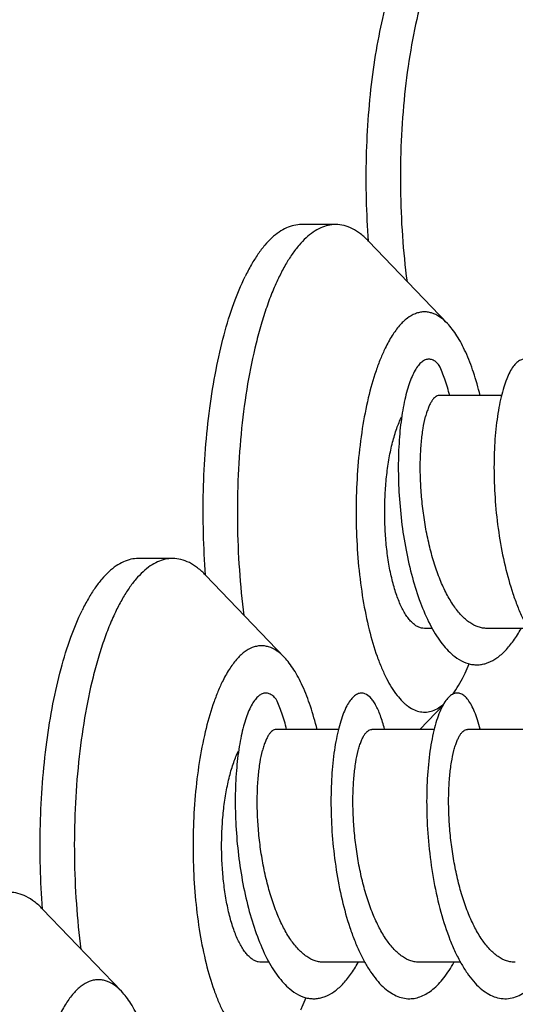
# Model space of a CAD drawing. Units: millimetres. Extents: x 0 to 297, y 0 to 210.
# Drawn here: x 17 to 24, y 92 to 106 of the extents above; entities that cross this region are included whole.
import ezdxf

# ---------------------------------------------------------------- set-up
doc = ezdxf.new("R2010")
doc.units = ezdxf.units.MM
doc.header["$LTSCALE"] = 16.335
doc.layers.get('0').update_dxf_attribs({"linetype": 'CONTINUOUS'})
doc.layers.add('02___PRT_ALL_AXES', color=7, linetype='CONTINUOUS')

msp = doc.modelspace()

# ---------------------------------------------------------------- linework, layer by layer
at = {"color": 7, "linetype": 'CONTINUOUS'}
for p, q in [((22.6113, 101.8204), (21.5276, 102.9506)), ((20.37, 97.2318), (19.2863, 98.3621)), ((22.5601, 96.5867), (22.2293, 96.2417)), ((18.1287, 92.6433), (17.045, 93.7736))]:
    msp.add_line(p, q, dxfattribs=at)
for points, knots in [([(22.5401, 107.0545), (22.5082, 106.9891), (22.4468, 106.8509), (22.3641, 106.6309), (22.2879, 106.3916), (22.1934, 106.0406), (22.0965, 105.5655), (22.0154, 104.9608), (21.969, 104.3249), (21.9588, 103.6752), (21.9851, 103.0295), (22.0273, 102.6036), (22.0549, 102.3948)], [0, 0, 0, 0, 0.0460274, 0.09568, 0.1487378, 0.2049686, 0.3257724, 0.4554668, 0.5910287, 0.7292028, 0.8666352, 1, 1, 1, 1]), ([(21.0737, 103.1802), (21.0391, 103.1802), (20.9683, 103.1722), (20.8642, 103.1364), (20.762, 103.0776), (20.6622, 102.9966), (20.5652, 102.8939), (20.4713, 102.7702), (20.3811, 102.626), (20.3259, 102.5213), (20.2988, 102.4659)], [0, 0, 0, 0, 0.0937829, 0.1915447, 0.2967324, 0.4119682, 0.5390525, 0.679117, 0.8327609, 1, 1, 1, 1]), ([(21.5276, 102.9506), (21.4932, 102.9865), (21.4235, 103.0506), (21.3094, 103.1246), (21.1926, 103.1699), (21.1125, 103.1802), (21.0737, 103.1802)], [0, 0, 0, 0, 0.2853662, 0.5419593, 0.7768821, 1, 1, 1, 1]), ([(20.2988, 102.4659), (20.2669, 102.4006), (20.2055, 102.2624), (20.1228, 102.0424), (20.0466, 101.8031), (19.9521, 101.4521), (19.8552, 100.9769), (19.774, 100.3722), (19.7277, 99.7364), (19.7175, 99.0867), (19.7437, 98.441), (19.786, 98.015), (19.8136, 97.8062)], [0, 0, 0, 0, 0.0460274, 0.09568, 0.1487378, 0.2049686, 0.3257724, 0.4554668, 0.5910287, 0.7292028, 0.8666352, 1, 1, 1, 1]), ([(22.6113, 101.8204), (22.5787, 101.8544), (22.5122, 101.913), (22.4151, 101.962), (22.3379, 101.9791), (22.2811, 101.9816), (22.2243, 101.9741), (22.1471, 101.9501), (22.0509, 101.8926), (21.9443, 101.7885), (21.8434, 101.6493), (21.7846, 101.5417), (21.7558, 101.4829)], [0, 0, 0, 0, 0.1246805, 0.2330775, 0.2835817, 0.3331033, 0.3829559, 0.4344212, 0.5463249, 0.6758624, 0.8266796, 1, 1, 1, 1]), ([(23.06, 100.8315), (23.0336, 100.9391), (22.9767, 101.1406), (22.8864, 101.3779), (22.8059, 101.5429), (22.7447, 101.649), (22.6809, 101.7413), (22.6348, 101.7959), (22.6113, 101.8204)], [0, 0, 0, 0, 0.3030081, 0.5723697, 0.6933894, 0.8049658, 0.9070845, 1, 1, 1, 1]), ([(21.7558, 101.4829), (21.7322, 101.4345), (21.6867, 101.3316), (21.603, 101.1051), (21.514, 100.7862), (21.4338, 100.368), (21.3794, 99.9149), (21.3527, 99.4407), (21.3545, 98.96), (21.3847, 98.4876), (21.4424, 98.0381), (21.5257, 97.6252), (21.6171, 97.3118), (21.7026, 97.0904), (21.7691, 96.9467), (21.8396, 96.8205), (21.9137, 96.7128), (21.9799, 96.6371), (22.0343, 96.5873), (22.0865, 96.5469), (22.1534, 96.508), (22.2379, 96.4817), (22.3235, 96.4778), (22.4085, 96.4965), (22.4917, 96.5372), (22.5427, 96.576), (22.5677, 96.5981)], [0, 0, 0, 0, 0.0284712, 0.0593153, 0.1274599, 0.2029716, 0.2839539, 0.3682572, 0.4535849, 0.5375974, 0.6180107, 0.6926996, 0.759812, 0.7900709, 0.8179442, 0.8433569, 0.866296, 0.8868384, 0.8962717, 0.9051911, 0.9216769, 0.936859, 0.9514782, 0.9663766, 0.9823452, 1, 1, 1, 1]), ([(22.4984, 101.2445), (22.4845, 101.2618), (22.4561, 101.2918), (22.4069, 101.3229), (22.3548, 101.3338), (22.3029, 101.3225), (22.2536, 101.291), (22.2069, 101.2412), (22.1625, 101.1737), (22.1207, 101.0888), (22.0818, 100.9872), (22.0465, 100.8695), (22.0151, 100.737), (21.9781, 100.5345), (21.9462, 100.2532), (21.9313, 99.8896), (21.9407, 99.5019), (21.9755, 99.1041), (22.0359, 98.7106), (22.1212, 98.3358), (22.2296, 97.9929), (22.3406, 97.7359), (22.4406, 97.5577), (22.5171, 97.4437), (22.5972, 97.3459), (22.6552, 97.2897), (22.6846, 97.2649)], [0, 0, 0, 0, 0.0147087, 0.0270476, 0.0379782, 0.0489224, 0.061293, 0.0760586, 0.0937337, 0.1145408, 0.1385228, 0.165619, 0.1956895, 0.2285444, 0.3016222, 0.3826341, 0.4689867, 0.5578829, 0.6464637, 0.7319512, 0.8118025, 0.8838887, 0.9165454, 0.946781, 0.9745724, 1, 1, 1, 1]), ([(22.6415, 100.8314), (22.6226, 100.9065), (22.5817, 101.0467), (22.5277, 101.1826), (22.4984, 101.2445)], [0, 0, 0, 0, 0.5309547, 1, 1, 1, 1]), ([(23.7179, 101.3213), (23.7017, 101.3275), (23.6661, 101.3341), (23.6111, 101.3195), (23.5595, 101.2827), (23.5108, 101.2259), (23.4647, 101.1494), (23.4216, 101.0538), (23.382, 100.9399), (23.3465, 100.8086), (23.3158, 100.6613), (23.2808, 100.4378), (23.2535, 100.1298), (23.2472, 99.7353), (23.2685, 99.3201), (23.3183, 98.9011), (23.3963, 98.4951), (23.4853, 98.1743), (23.5707, 97.9379), (23.6391, 97.7775), (23.7128, 97.6319), (23.7912, 97.5025), (23.8739, 97.3904), (23.9603, 97.2969), (24.05, 97.2229), (24.1424, 97.1692), (24.237, 97.1368), (24.3015, 97.1299), (24.3329, 97.1303)], [0, 0, 0, 0, 0.0109152, 0.0219747, 0.0347118, 0.0501168, 0.0686788, 0.0905829, 0.1158317, 0.1443214, 0.1758687, 0.210235, 0.2862462, 0.3697319, 0.4576945, 0.5469644, 0.6343751, 0.7169463, 0.7555999, 0.7921201, 0.826288, 0.8579471, 0.8870238, 0.9135446, 0.937673, 0.9597397, 0.9802739, 1, 1, 1, 1]), ([(22.4963, 100.8302), (22.4876, 100.8302), (22.469, 100.8267), (22.4429, 100.8116), (22.4178, 100.7876), (22.3937, 100.7547), (22.3706, 100.7132), (22.3486, 100.6632), (22.3281, 100.605), (22.3161, 100.5631), (22.3103, 100.5409)], [0, 0, 0, 0, 0.0722623, 0.15256, 0.2467267, 0.3582102, 0.4888105, 0.6393355, 0.8099008, 1, 1, 1, 1]), ([(22.2953, 97.6302), (22.2808, 97.6302), (22.2511, 97.6338), (22.2074, 97.6493), (22.1646, 97.6748), (22.1229, 97.7099), (22.0825, 97.7544), (22.0279, 97.8293), (21.9653, 97.9458), (21.9012, 98.1107), (21.8466, 98.303), (21.8028, 98.5181), (21.7709, 98.7507), (21.7517, 98.9951), (21.7459, 99.2454), (21.7534, 99.4952), (21.7741, 99.7386), (21.8074, 99.9693), (21.8526, 100.1819), (21.9085, 100.3711), (21.955, 100.4866), (21.9804, 100.5388)], [0, 0, 0, 0, 0.0139044, 0.0284392, 0.044144, 0.0614247, 0.0805536, 0.1016906, 0.1501986, 0.2069209, 0.2711394, 0.3417298, 0.4172897, 0.496226, 0.5768256, 0.6573182, 0.7359372, 0.8109802, 0.8808729, 0.9442419, 1, 1, 1, 1]), ([(23.1541, 97.6302), (23.1341, 97.6302), (23.0935, 97.6337), (23.0116, 97.6545), (22.9093, 97.7084), (22.7963, 97.809), (22.6905, 97.9437), (22.5932, 98.1095), (22.5055, 98.3025), (22.4288, 98.5182), (22.3641, 98.7513), (22.3122, 98.9961), (22.2736, 99.2467), (22.2484, 99.4968), (22.2365, 99.7401), (22.2373, 99.9707), (22.2499, 100.183), (22.2731, 100.3715), (22.2965, 100.4879), (22.3103, 100.5409)], [0, 0, 0, 0, 0.0184163, 0.0372545, 0.0775772, 0.1233455, 0.1756568, 0.2346882, 0.2999684, 0.3705749, 0.4452678, 0.5225859, 0.6009254, 0.6785999, 0.7539076, 0.8251896, 0.8908725, 0.9495488, 1, 1, 1, 1]), ([(18.8324, 98.5917), (18.7978, 98.5917), (18.727, 98.5836), (18.6229, 98.5479), (18.5207, 98.4891), (18.4209, 98.4081), (18.3239, 98.3054), (18.23, 98.1816), (18.1398, 98.0375), (18.0846, 97.9328), (18.0575, 97.8774)], [0, 0, 0, 0, 0.0937829, 0.1915447, 0.2967324, 0.4119682, 0.5390525, 0.679117, 0.8327609, 1, 1, 1, 1]), ([(19.2863, 98.3621), (19.2519, 98.3979), (19.1822, 98.462), (19.0681, 98.5361), (18.9512, 98.5814), (18.8712, 98.5917), (18.8324, 98.5917)], [0, 0, 0, 0, 0.2853662, 0.5419593, 0.7768821, 1, 1, 1, 1]), ([(18.0575, 97.8774), (18.0256, 97.812), (17.9642, 97.6738), (17.8815, 97.4539), (17.8053, 97.2146), (17.7108, 96.8636), (17.6139, 96.3884), (17.5327, 95.7837), (17.4864, 95.1478), (17.4762, 94.4981), (17.5024, 93.8524), (17.5447, 93.4265), (17.5723, 93.2177)], [0, 0, 0, 0, 0.0460274, 0.09568, 0.1487378, 0.2049686, 0.3257724, 0.4554668, 0.5910287, 0.7292028, 0.8666352, 1, 1, 1, 1]), ([(22.6846, 97.2649), (22.7213, 97.2341), (22.7967, 97.1815), (22.9027, 97.1413), (22.9866, 97.1295), (23.0487, 97.1302), (23.1107, 97.1403), (23.1947, 97.1668), (23.299, 97.2253), (23.4158, 97.3286), (23.5264, 97.4644), (23.5917, 97.5693), (23.6235, 97.6261)], [0, 0, 0, 0, 0.121373, 0.23094, 0.2833445, 0.3353255, 0.3878727, 0.4419337, 0.5576339, 0.6877234, 0.8349008, 1, 1, 1, 1]), ([(20.37, 97.2318), (20.3374, 97.2658), (20.2708, 97.3245), (20.1738, 97.3735), (20.0966, 97.3905), (20.0398, 97.393), (19.983, 97.3855), (19.9058, 97.3616), (19.8095, 97.3041), (19.703, 97.2), (19.6021, 97.0608), (19.5432, 96.9532), (19.5145, 96.8944)], [0, 0, 0, 0, 0.1246805, 0.2330775, 0.2835817, 0.3331033, 0.3829559, 0.4344212, 0.5463249, 0.6758624, 0.8266796, 1, 1, 1, 1]), ([(20.8186, 96.2429), (20.7923, 96.3505), (20.7354, 96.5521), (20.6451, 96.7894), (20.5645, 96.9544), (20.5034, 97.0605), (20.4396, 97.1528), (20.3935, 97.2073), (20.37, 97.2318)], [0, 0, 0, 0, 0.3030081, 0.5723697, 0.6933894, 0.8049658, 0.9070845, 1, 1, 1, 1]), ([(22.8348, 96.9776), (22.8412, 96.9908), (22.8675, 97.0461), (22.8916, 97.1024), (22.9087, 97.1456)], [0, 0, 0, 0, 0.2409664, 1, 1, 1, 1]), ([(19.5145, 96.8944), (19.4909, 96.8459), (19.4454, 96.7431), (19.3617, 96.5165), (19.2727, 96.1977), (19.1925, 95.7795), (19.1381, 95.3263), (19.1114, 94.8521), (19.1132, 94.3715), (19.1434, 93.8991), (19.2011, 93.4496), (19.2844, 93.0366), (19.3758, 92.7232), (19.4613, 92.5018), (19.5278, 92.3581), (19.5983, 92.2319), (19.6724, 92.1243), (19.7386, 92.0486), (19.793, 91.9988), (19.8452, 91.9584), (19.9121, 91.9195), (19.9966, 91.8931), (20.0822, 91.8892), (20.1672, 91.908), (20.2504, 91.9486), (20.3014, 91.9874), (20.3264, 92.0096)], [0, 0, 0, 0, 0.0284712, 0.0593153, 0.1274599, 0.2029716, 0.2839539, 0.3682572, 0.4535849, 0.5375974, 0.6180107, 0.6926996, 0.759812, 0.7900709, 0.8179442, 0.8433569, 0.866296, 0.8868384, 0.8962717, 0.9051911, 0.9216769, 0.936859, 0.9514782, 0.9663766, 0.9823452, 1, 1, 1, 1]), ([(22.6889, 96.7326), (22.7158, 96.7688), (22.768, 96.8486), (22.8128, 96.9327), (22.8348, 96.9776)], [0, 0, 0, 0, 0.4747838, 1, 1, 1, 1]), ([(20.2571, 96.656), (20.2432, 96.6733), (20.2148, 96.7032), (20.1655, 96.7344), (20.1135, 96.7452), (20.0616, 96.734), (20.0123, 96.7025), (19.9656, 96.6527), (19.9212, 96.5852), (19.8794, 96.5003), (19.8405, 96.3986), (19.8051, 96.281), (19.7738, 96.1484), (19.7368, 95.946), (19.7049, 95.6647), (19.69, 95.3011), (19.6994, 94.9133), (19.7342, 94.5155), (19.7946, 94.1221), (19.8799, 93.7472), (19.9883, 93.4044), (20.0993, 93.1474), (20.1993, 92.9692), (20.2758, 92.8552), (20.3559, 92.7574), (20.4139, 92.7011), (20.4433, 92.6764)], [0, 0, 0, 0, 0.0147087, 0.0270476, 0.0379782, 0.0489224, 0.061293, 0.0760586, 0.0937337, 0.1145408, 0.1385228, 0.165619, 0.1956895, 0.2285444, 0.3016222, 0.3826341, 0.4689867, 0.5578829, 0.6464637, 0.7319512, 0.8118025, 0.8838887, 0.9165454, 0.946781, 0.9745724, 1, 1, 1, 1]), ([(20.4002, 96.2428), (20.3813, 96.318), (20.3404, 96.4582), (20.2864, 96.5941), (20.2571, 96.656)], [0, 0, 0, 0, 0.5309547, 1, 1, 1, 1]), ([(21.4766, 96.7327), (21.4604, 96.7389), (21.4248, 96.7456), (21.3698, 96.731), (21.3182, 96.6942), (21.2695, 96.6373), (21.2234, 96.5609), (21.1803, 96.4653), (21.1407, 96.3513), (21.1052, 96.22), (21.0745, 96.0727), (21.0395, 95.8493), (21.0122, 95.5412), (21.0059, 95.1467), (21.0272, 94.7316), (21.077, 94.3126), (21.155, 93.9066), (21.244, 93.5858), (21.3294, 93.3493), (21.3978, 93.189), (21.4715, 93.0434), (21.5499, 92.9139), (21.6326, 92.8019), (21.719, 92.7084), (21.8087, 92.6343), (21.9011, 92.5807), (21.9957, 92.5483), (22.0602, 92.5414), (22.0916, 92.5417)], [0, 0, 0, 0, 0.0109152, 0.0219747, 0.0347118, 0.0501168, 0.0686788, 0.0905829, 0.1158317, 0.1443214, 0.1758687, 0.210235, 0.2862462, 0.3697319, 0.4576945, 0.5469644, 0.6343751, 0.7169463, 0.7555999, 0.7921201, 0.826288, 0.8579471, 0.8870238, 0.9135446, 0.937673, 0.9597397, 0.9802739, 1, 1, 1, 1]), ([(21.7458, 96.2474), (21.73, 96.3104), (21.7037, 96.3998), (21.6597, 96.5093), (21.6264, 96.5767), (21.5914, 96.6332), (21.5464, 96.6893), (21.5054, 96.7216), (21.4766, 96.7327)], [0, 0, 0, 0, 0.3415694, 0.4890947, 0.6207335, 0.7366478, 0.8375129, 1, 1, 1, 1]), ([(22.6936, 96.7309), (22.6741, 96.7226), (22.6346, 96.6954), (22.5835, 96.6354), (22.5351, 96.5538), (22.4901, 96.4511), (22.4492, 96.3282), (22.4129, 96.1864), (22.382, 96.0272), (22.3478, 95.7861), (22.3235, 95.4549), (22.3241, 95.0332), (22.3555, 94.5938), (22.4183, 94.1561), (22.5118, 93.7398), (22.616, 93.4172), (22.7147, 93.1856), (22.7925, 93.0331), (22.8755, 92.8987), (22.9631, 92.7836), (23.0548, 92.6893), (23.1501, 92.6167), (23.2483, 92.5669), (23.3488, 92.5412), (23.4502, 92.5403), (23.5508, 92.5644), (23.6491, 92.6125), (23.7097, 92.6576), (23.7394, 92.6832)], [0, 0, 0, 0, 0.0125738, 0.0279224, 0.0465907, 0.0687704, 0.0944506, 0.1235014, 0.1557065, 0.1907884, 0.268231, 0.3528392, 0.4412391, 0.5299127, 0.6154134, 0.6945987, 0.7310085, 0.764945, 0.7962407, 0.8248242, 0.8507459, 0.8742223, 0.8956739, 0.9157557, 0.9353298, 0.9553471, 0.9766801, 1, 1, 1, 1]), ([(23.0616, 96.2465), (23.0509, 96.2894), (23.0284, 96.3697), (22.9885, 96.4801), (22.9453, 96.5722), (22.8992, 96.6455), (22.8507, 96.6995), (22.8062, 96.7289), (22.7705, 96.74), (22.7445, 96.7426), (22.7185, 96.7397), (22.7018, 96.7343), (22.6936, 96.7309)], [0, 0, 0, 0, 0.1972415, 0.3716985, 0.5227475, 0.6505398, 0.7565676, 0.8445573, 0.8840896, 0.922204, 0.9603576, 1, 1, 1, 1]), ([(20.255, 96.2417), (20.2463, 96.2417), (20.2277, 96.2381), (20.2016, 96.2231), (20.1765, 96.199), (20.1524, 96.1662), (20.1292, 96.1247), (20.1073, 96.0747), (20.0868, 96.0164), (20.0748, 95.9746), (20.069, 95.9523)], [0, 0, 0, 0, 0.0722623, 0.15256, 0.2467267, 0.3582102, 0.4888105, 0.6393355, 0.8099008, 1, 1, 1, 1]), ([(21.3846, 95.9523), (21.3904, 95.9746), (21.4024, 96.0164), (21.4229, 96.0747), (21.4448, 96.1247), (21.4679, 96.1662), (21.492, 96.199), (21.5171, 96.2231), (21.5433, 96.2381), (21.5618, 96.2417), (21.5706, 96.2417)], [0, 0, 0, 0, 0.1900752, 0.3606423, 0.511189, 0.6417948, 0.7532821, 0.8474394, 0.927738, 1, 1, 1, 1]), ([(22.7002, 95.9523), (22.7059, 95.9746), (22.7179, 96.0164), (22.7385, 96.0747), (22.7604, 96.1247), (22.7835, 96.1662), (22.8076, 96.199), (22.8327, 96.2231), (22.8589, 96.2381), (22.8774, 96.2417), (22.8861, 96.2417)], [0, 0, 0, 0, 0.1900992, 0.3606645, 0.5111895, 0.6417898, 0.7532733, 0.8474401, 0.9277377, 1, 1, 1, 1]), ([(20.054, 93.0417), (20.0395, 93.0417), (20.0097, 93.0452), (19.9661, 93.0608), (19.9233, 93.0863), (19.8816, 93.1214), (19.8412, 93.1659), (19.7866, 93.2408), (19.724, 93.3573), (19.6599, 93.5222), (19.6053, 93.7145), (19.5615, 93.9295), (19.5296, 94.1621), (19.5104, 94.4066), (19.5045, 94.6568), (19.512, 94.9067), (19.5328, 95.15), (19.5661, 95.3808), (19.6113, 95.5934), (19.6671, 95.7825), (19.7137, 95.898), (19.7391, 95.9503)], [0, 0, 0, 0, 0.0139044, 0.0284392, 0.044144, 0.0614247, 0.0805536, 0.1016906, 0.1501986, 0.2069209, 0.2711394, 0.3417298, 0.4172897, 0.496226, 0.5768256, 0.6573182, 0.7359372, 0.8109802, 0.8808729, 0.9442419, 1, 1, 1, 1]), ([(20.9128, 93.0417), (20.8928, 93.0417), (20.8522, 93.0451), (20.7703, 93.066), (20.668, 93.1199), (20.555, 93.2204), (20.4492, 93.3552), (20.3518, 93.5209), (20.2642, 93.7139), (20.1875, 93.9296), (20.1228, 94.1627), (20.0709, 94.4076), (20.0323, 94.6582), (20.0071, 94.9082), (19.9952, 95.1516), (19.996, 95.3822), (20.0085, 95.5944), (20.0318, 95.783), (20.0552, 95.8993), (20.069, 95.9523)], [0, 0, 0, 0, 0.0184163, 0.0372545, 0.0775772, 0.1233455, 0.1756568, 0.2346882, 0.2999684, 0.3705749, 0.4452678, 0.5225859, 0.6009254, 0.6785999, 0.7539076, 0.8251896, 0.8908725, 0.9495488, 1, 1, 1, 1]), ([(22.2283, 93.0417), (22.2083, 93.0417), (22.1678, 93.0451), (22.0858, 93.066), (21.9836, 93.1199), (21.8705, 93.2204), (21.7648, 93.3552), (21.6674, 93.5209), (21.5797, 93.714), (21.503, 93.9296), (21.4383, 94.1628), (21.3864, 94.4076), (21.3479, 94.6582), (21.3227, 94.9082), (21.3108, 95.1516), (21.3115, 95.3822), (21.3241, 95.5944), (21.3473, 95.783), (21.3708, 95.8993), (21.3846, 95.9523)], [0, 0, 0, 0, 0.0184165, 0.0372551, 0.077579, 0.1233484, 0.1756604, 0.2346918, 0.2999732, 0.3705817, 0.4452755, 0.5225933, 0.600931, 0.6786055, 0.7539134, 0.8251945, 0.8908759, 0.9495496, 1, 1, 1, 1]), ([(23.5439, 93.0417), (23.5239, 93.0417), (23.4834, 93.0451), (23.4014, 93.066), (23.2991, 93.1199), (23.1861, 93.2204), (23.0803, 93.3552), (22.983, 93.5209), (22.8953, 93.714), (22.8186, 93.9296), (22.7539, 94.1628), (22.702, 94.4076), (22.6634, 94.6582), (22.6383, 94.9082), (22.6263, 95.1516), (22.6271, 95.3822), (22.6397, 95.5944), (22.6629, 95.783), (22.6864, 95.8993), (22.7002, 95.9523)], [0, 0, 0, 0, 0.0184164, 0.037255, 0.0775787, 0.1233477, 0.1756592, 0.2346918, 0.2999751, 0.370585, 0.4452791, 0.5225961, 0.6009339, 0.6786093, 0.7539174, 0.8251975, 0.8908771, 0.9495496, 1, 1, 1, 1]), ([(17.045, 93.7736), (17.0106, 93.8094), (16.9409, 93.8735), (16.8268, 93.9475), (16.7099, 93.9929), (16.6299, 94.0031), (16.5911, 94.0031)], [0, 0, 0, 0, 0.2853662, 0.5419593, 0.7768821, 1, 1, 1, 1]), ([(20.4433, 92.6764), (20.48, 92.6456), (20.5554, 92.593), (20.6613, 92.5528), (20.7453, 92.541), (20.8074, 92.5417), (20.8694, 92.5518), (20.9534, 92.5783), (21.0577, 92.6367), (21.1745, 92.7401), (21.2851, 92.8759), (21.3504, 92.9807), (21.3822, 93.0376)], [0, 0, 0, 0, 0.121373, 0.23094, 0.2833445, 0.3353255, 0.3878727, 0.4419337, 0.5576339, 0.6877234, 0.8349008, 1, 1, 1, 1]), ([(22.0916, 92.5417), (22.1187, 92.542), (22.174, 92.5481), (22.2554, 92.5736), (22.3355, 92.615), (22.4137, 92.6718), (22.4898, 92.7435), (22.5918, 92.8627), (22.6579, 92.966), (22.699, 93.0396)], [0, 0, 0, 0, 0.0991814, 0.2017058, 0.3103646, 0.4273251, 0.5541158, 0.6916457, 1, 1, 1, 1]), ([(18.1287, 92.6433), (18.0961, 92.6773), (18.0295, 92.736), (17.9325, 92.7849), (17.8553, 92.802), (17.7984, 92.8045), (17.7417, 92.797), (17.6645, 92.773), (17.5682, 92.7155), (17.4617, 92.6114), (17.3608, 92.4723), (17.3019, 92.3646), (17.2732, 92.3058)], [0, 0, 0, 0, 0.1246805, 0.2330775, 0.2835817, 0.3331033, 0.3829559, 0.4344212, 0.5463249, 0.6758624, 0.8266796, 1, 1, 1, 1]), ([(18.5773, 91.6544), (18.551, 91.762), (18.4941, 91.9635), (18.4038, 92.2009), (18.3232, 92.3658), (18.2621, 92.4719), (18.1983, 92.5642), (18.1522, 92.6188), (18.1287, 92.6433)], [0, 0, 0, 0, 0.3030081, 0.5723697, 0.6933894, 0.8049658, 0.9070845, 1, 1, 1, 1]), ([(20.5935, 92.389), (20.5999, 92.4023), (20.6262, 92.4575), (20.6502, 92.5139), (20.6674, 92.5571)], [0, 0, 0, 0, 0.2409664, 1, 1, 1, 1])]:
    msp.add_open_spline(points, degree=3, knots=knots, dxfattribs=at)
at = {"layer": '02___PRT_ALL_AXES', "color": 7, "linetype": 'CONTINUOUS'}
for p, q in [((21.0737, 103.1802), (20.6039, 103.1802)), ((23.3561, 100.8302), (22.4963, 100.8302)), ((18.8324, 98.5917), (18.3625, 98.5917)), ((22.4008, 97.6302), (22.2953, 97.6302)), ((23.7185, 97.6302), (23.1541, 97.6302)), ((21.1148, 96.2417), (20.255, 96.2417)), ((22.4306, 96.2417), (21.5706, 96.2417)), ((23.7462, 96.2417), (22.8861, 96.2417)), ((20.1595, 93.0417), (20.054, 93.0417)), ((21.4771, 93.0417), (20.9128, 93.0417)), ((22.7942, 93.0417), (22.2283, 93.0417))]:
    msp.add_line(p, q, dxfattribs=at)
for points, knots in [([(21.5273, 102.9498), (21.5125, 103.1417), (21.493, 103.5282), (21.493, 104.1076), (21.5218, 104.6808), (21.5789, 105.2354), (21.6629, 105.7594), (21.7721, 106.2416), (21.9038, 106.6716), (22.0118, 106.9347), (22.0703, 107.0545)], [0, 0, 0, 0, 0.1381178, 0.2775799, 0.415706, 0.5498549, 0.6775067, 0.7963479, 0.9043715, 1, 1, 1, 1]), ([(20.6039, 103.1802), (20.5693, 103.1802), (20.4985, 103.1722), (20.3943, 103.1364), (20.2922, 103.0776), (20.1924, 102.9966), (20.0954, 102.8939), (20.0015, 102.7701), (19.9112, 102.626), (19.856, 102.5213), (19.829, 102.4659)], [0, 0, 0, 0, 0.0937832, 0.1915445, 0.2967342, 0.4119665, 0.5390503, 0.6791197, 0.8327694, 1, 1, 1, 1]), ([(19.286, 98.3613), (19.2712, 98.5532), (19.2517, 98.9396), (19.2516, 99.5191), (19.2805, 100.0923), (19.3376, 100.6469), (19.4216, 101.1709), (19.5307, 101.653), (19.6625, 102.0831), (19.7705, 102.3462), (19.829, 102.4659)], [0, 0, 0, 0, 0.1381178, 0.2775799, 0.415706, 0.5498549, 0.6775067, 0.7963479, 0.9043715, 1, 1, 1, 1]), ([(18.3625, 98.5917), (18.328, 98.5917), (18.2571, 98.5836), (18.153, 98.5479), (18.0508, 98.4891), (17.9511, 98.4081), (17.8541, 98.3054), (17.7602, 98.1816), (17.6699, 98.0375), (17.6147, 97.9328), (17.5877, 97.8774)], [0, 0, 0, 0, 0.0937832, 0.1915445, 0.2967342, 0.4119665, 0.5390503, 0.6791197, 0.8327694, 1, 1, 1, 1]), ([(17.0447, 93.7727), (17.0299, 93.9646), (17.0104, 94.3511), (17.0103, 94.9305), (17.0392, 95.5038), (17.0963, 96.0583), (17.1803, 96.5823), (17.2894, 97.0645), (17.4212, 97.4945), (17.5292, 97.7576), (17.5877, 97.8774)], [0, 0, 0, 0, 0.1381178, 0.2775799, 0.415706, 0.5498549, 0.6775067, 0.7963479, 0.9043715, 1, 1, 1, 1])]:
    msp.add_open_spline(points, degree=3, knots=knots, dxfattribs=at)

doc.saveas('drawing.dxf')
